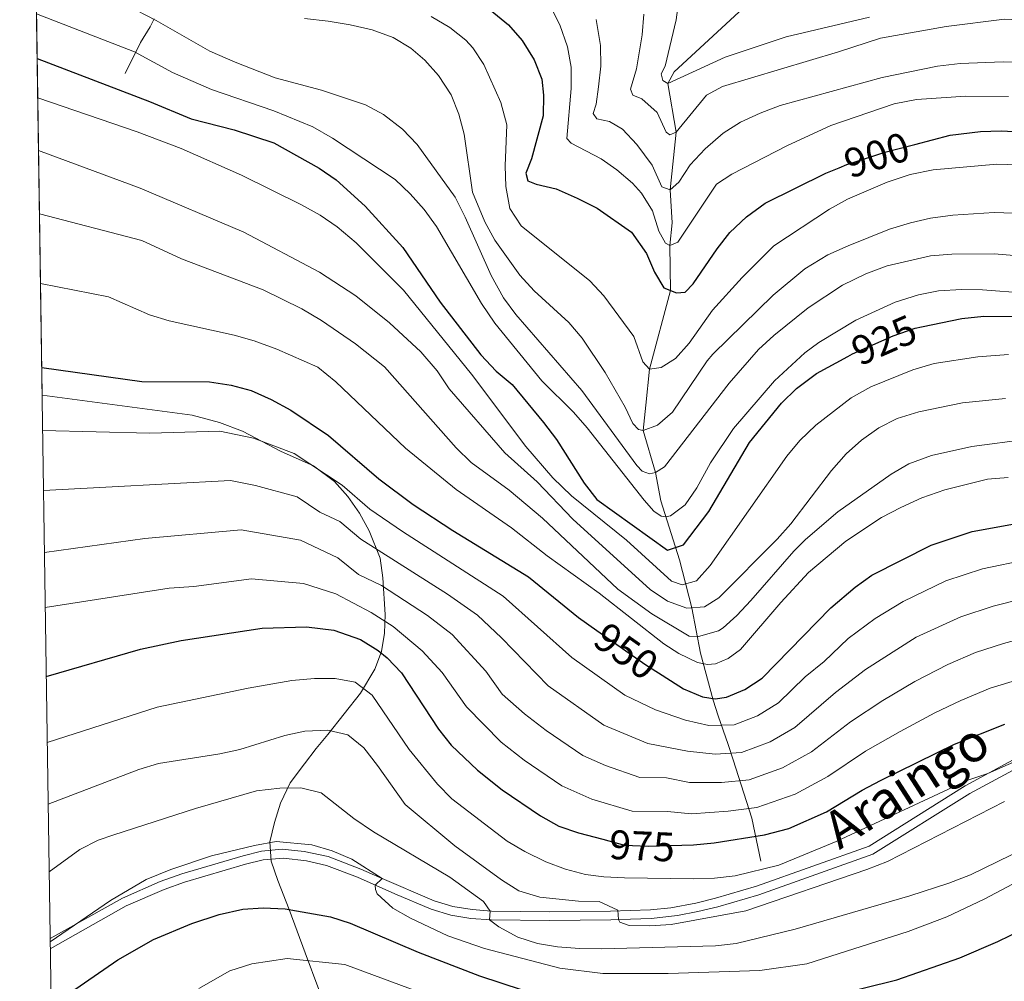
# Model space of a CAD drawing. Units: metres. Extents: x 599915 to 606762, y 4775433 to 4780167.
# Drawn here: x 599915 to 600154, y 4779549 to 4779782 of the extents above; entities that cross this region are included whole.
import ezdxf
from ezdxf.enums import TextEntityAlignment as Align

# ---------------------------------------------------------------- set-up
doc = ezdxf.new("R2010")
doc.units = ezdxf.units.M
doc.header["$MEASUREMENT"] = 0
doc.linetypes.add('DGN Style 3', pattern=[119.55244000000002, 85.39460000000001, -34.15784000000001])
doc.linetypes.add('DGN Style 5', pattern=[59.77622000000001, 25.61838, -34.15784000000001])
for name, color, linetype, lineweight in [('Nivel 11', 7, 'Continuous', 0), ('Nivel 21', 7, 'Continuous', 0), ('Nivel 22', 7, 'Continuous', 0), ('Nivel 35', 7, 'Continuous', 0), ('Nivel 4', 7, 'Continuous', 0), ('Nivel 41', 7, 'Continuous', 0), ('Nivel 44', 7, 'Continuous', 0), ('Nivel 49', 7, 'Continuous', 0), ('Nivel 5', 7, 'Continuous', 0), ('Nivel 57', 7, 'Continuous', 0), ('Nivel 61', 7, 'Continuous', 0)]:
    doc.layers.add(name, color=color, linetype=linetype, lineweight=lineweight)
doc.styles.add('Style-Helvetica-Narrow-Oblique', font='txt')

msp = doc.modelspace()

# ---------------------------------------------------------------- linework, layer by layer
at = {"layer": 'Nivel 11', "color": 142, "linetype": 'DGN Style 3', "lineweight": 13}
for points in [[(600094.9499999993, 4779577.73, 978.69), (600092.7800000012, 4779588.199999999, 970.95), (600088.2800000012, 4779602.32, 962.47), (600087.0500000007, 4779606.07, 959.39), (600084.6099999994, 4779612.98, 952.57), (600083.3900000006, 4779616.76, 949.52), (600080.370000001, 4779628.16, 942.49), (600078.2699999996, 4779639.210000001, 934.78), (600075.25, 4779650.82, 925.73), (600070.7399999984, 4779665.1, 917.34), (600069.4400000013, 4779671.960000001, 915), (600066.4499999993, 4779682.15, 910), (600067.1400000006, 4779688.32, 910), (600067.9899999984, 4779697.07, 905), (600073.0799999982, 4779716.1, 900), (600072.9100000001, 4779727.02, 895), (600073.4499999993, 4779732.540000001, 895), (600073.0100000016, 4779740.52, 890), (600074.4899999984, 4779754.470000001, 885), (600072.4400000013, 4779766.32, 880), (600074, 4779769.109999999, 880), (600091.7300000004, 4779785.52, 875)], [(599940.8500000015, 4779768.699999999, 922.02), (599944.5500000007, 4779776.210000001, 918.69), (599946.8900000006, 4779780.050000001, 916.4), (599947.9299999997, 4779781.98, 914.9)]]:
    msp.add_polyline3d(points, dxfattribs=at)
at = {"layer": 'Nivel 21', "color": 7, "linetype": 'Continuous', "lineweight": 0}
msp.add_polyline3d([(599922.6700000018, 4779558.970000001, 995.61), (599940.1799999997, 4779568.800000001, 996.15), (599949.3299999982, 4779572.82, 996.15), (599954.629999999, 4779574.699999999, 996.14), (599969.4899999984, 4779579.040000001, 996.03), (599973.9400000013, 4779580.189999999, 995.98), (599978.9299999997, 4779580.630000001, 995.9), (599984.2699999996, 4779580.060000001, 995.83), (599990.0799999982, 4779578.85, 995.8100000000001), (599998.0399999991, 4779575.810000001, 995.65), (600002.5700000003, 4779573.790000001, 995.11), (600015.7600000016, 4779568.1, 992.57), (600020.3099999987, 4779566.779999999, 991.7), (600024.9699999988, 4779566, 990.8100000000001), (600029.7100000009, 4779565.630000001, 989.9300000000001), (600043.7600000016, 4779565.49, 987.48), (600058.5500000007, 4779565.67, 985.24), (600063.3200000003, 4779565.779999999, 984.63), (600068.2199999988, 4779565.960000001, 984.65), (600073.1900000013, 4779566.48, 984.34), (600079.2399999984, 4779567.6, 983.6800000000001), (600084, 4779568.77, 983.26), (600093.9499999993, 4779571.67, 982.1), (600121.2199999988, 4779581.359999999, 982.23), (600144.5500000007, 4779595.99, 980.49), (600169.5700000003, 4779609.6, 978.59)], dxfattribs=at)
at = {"layer": 'Nivel 21', "color": 7, "linetype": 'DGN Style 3', "lineweight": 0}
msp.add_polyline3d([(599922.7100000009, 4779556.48, 995.57), (599941.129999999, 4779566.9, 996.15), (599950.3099999987, 4779570.92, 996.15), (599955.2800000012, 4779572.68, 996.14), (599970.0500000007, 4779576.99, 996.03), (599974.2899999991, 4779578.08, 995.98), (599979.2699999996, 4779578.48, 995.9), (599984.8299999982, 4779577.810000001, 995.8100000000001), (599989.7100000009, 4779576.73, 995.8100000000001), (599997.2300000004, 4779573.84, 995.65), (600006.2100000009, 4779569.84, 994.28), (600015.0500000007, 4779566.1, 992.57), (600019.8399999999, 4779564.699999999, 991.7), (600024.7100000009, 4779563.890000001, 990.8100000000001), (600029.6099999994, 4779563.5, 989.9300000000001), (600043.7600000016, 4779563.359999999, 987.48), (600058.5899999999, 4779563.540000001, 985.24), (600063.3900000006, 4779563.66, 984.63), (600068.3900000006, 4779563.84, 984.65), (600074.8000000007, 4779564.58, 984.22), (600079.6999999993, 4779565.52, 983.6800000000001), (600084.5500000007, 4779566.720000001, 983.26), (600094.5399999991, 4779569.630000001, 983.3100000000001), (600122.1600000001, 4779579.42, 983.41), (600145.629999999, 4779594.130000001, 981.53), (600170.6700000018, 4779607.75, 979.86)], dxfattribs=at)
at = {"layer": 'Nivel 22', "color": 30, "linetype": 'DGN Style 5', "lineweight": 30, "flags": 128}
for points, elevation in [([(600113.9699999988, 4779745.890000001), (600115.8599999994, 4779746.67), (600125.379999999, 4779749.699999999), (600132.3200000003, 4779751.5)], 900), ([(600116.1000000015, 4779700.15), (600117.2399999984, 4779700.779999999), (600127.0899999999, 4779705.09), (600132.3999999985, 4779706.98), (600133.9499999993, 4779707.300000001)], 925), ([(600055.2100000009, 4779633.720000001), (600067.0899999999, 4779625.34), (600071.0300000012, 4779622.84)], 950), ([(600056.6900000013, 4779583.060000001), (600061.9100000001, 4779581.66), (600067.6400000006, 4779581.41), (600075.8599999994, 4779581.630000001)], 975)]:
    msp.add_lwpolyline(points, dxfattribs=dict(at, elevation=elevation))
at = {"layer": 'Nivel 35', "color": 92, "linetype": 'DGN Style 3', "lineweight": 0}
msp.add_polyline3d([(599987.8399999999, 4779546.619999999, 1011.8), (599984.5100000016, 4779555.57, 1008.67), (599980.6600000001, 4779566.07, 1005.69), (599977.8399999999, 4779573.060000001, 1005.45), (599976.2600000016, 4779577.75, 1003.98), (599975.9100000001, 4779582.470000001, 1002.58), (599977.0799999982, 4779587.140000001, 1002.05), (599978.5199999996, 4779591.84, 1001.14), (599980.879999999, 4779596.74, 1000.61), (599984.3299999982, 4779601.380000001, 1000.34), (599987.1999999993, 4779605.050000001, 998.7), (599990.0199999996, 4779608.449999999, 996.5), (599997.8900000006, 4779618.449999999, 988.39), (600001.370000001, 4779624.33, 984.5500000000001), (600002.9800000004, 4779628.6, 982.26), (600003.7300000004, 4779633.02, 979.9300000000001), (600003.879999999, 4779637.560000001, 977.66), (600003.3599999994, 4779646.49, 973.86), (600002.6700000018, 4779651.220000001, 972.46), (600000.0199999996, 4779657.82, 970.47), (599997.6700000018, 4779662.17, 968.88), (599994.8900000006, 4779666.210000001, 967.38), (599991.5899999999, 4779669.82, 966.22), (599986.5300000012, 4779673.619999999, 965.6), (599978.6799999997, 4779677.109999999, 965.6), (599969.3500000015, 4779682.02, 965.6), (599963.7199999988, 4779684.1, 965.6), (599957.120000001, 4779685.91, 965.6), (599920.7300000004, 4779690.75, 965.41)], dxfattribs=at)
at = {"layer": 'Nivel 4', "color": 30, "linetype": 'Continuous', "lineweight": 30, "flags": 128}
for points, elevation in [([(600132.3200000003, 4779751.5), (600140.8999999985, 4779753.74), (600148.2800000012, 4779754.67), (600153.2899999991, 4779754.800000001), (600162.5799999982, 4779754.380000001), (600167.5300000012, 4779753.83), (600172.4600000009, 4779752.85), (600177.4899999984, 4779751.4), (600186.8000000007, 4779747.800000001), (600190.5300000012, 4779746.109999999), (600199.6499999985, 4779740.210000001), (600201.6000000015, 4779739.77), (600202.7199999988, 4779740.6), (600202.8299999982, 4779743.189999999), (600202.1400000006, 4779748.140000001), (600198.7199999988, 4779757.960000001), (600197.5700000003, 4779762.779999999), (600197.3099999987, 4779767.77), (600197.870000001, 4779772.76), (600201.7300000004, 4779790.16)], 900), ([(600025.8000000007, 4779787.140000001), (600033.8399999999, 4779780.529999999), (600037.1099999994, 4779776.699999999), (600040.0399999991, 4779772.029999999), (600041.9100000001, 4779767.390000001), (600042.3200000003, 4779763.49), (600042.1900000013, 4779758.470000001), (600039.3900000006, 4779748.040000001), (600037.9899999984, 4779744.6), (600038.5199999996, 4779742.67), (600040.4800000004, 4779741.9), (600045.3399999999, 4779740.73), (600050.4299999997, 4779738.529999999), (600055.3399999999, 4779736.040000001), (600063.6499999985, 4779730.26), (600067.2300000004, 4779725.1), (600069.1900000013, 4779720.6), (600071.4499999993, 4779716.75), (600074.5500000007, 4779715.52), (600076.6499999985, 4779715.720000001), (600078.5599999987, 4779717.699999999), (600084.379999999, 4779726.25), (600087.5100000016, 4779730.140000001), (600091.5100000016, 4779733.939999999), (600096.0599999987, 4779737.26), (600110.7699999996, 4779744.560000001), (600113.9699999988, 4779745.890000001)], 900), ([(599919.5300000012, 4779772.33), (599946.7300000004, 4779761.93), (599956.8599999994, 4779757.76), (599967.2800000012, 4779755.050000001), (599976.9200000018, 4779751.93), (599987.8900000006, 4779745.74), (599992.0300000012, 4779742.939999999), (599999.0899999999, 4779736.560000001), (600008.1499999985, 4779726.57), (600017.2199999988, 4779713.27), (600027.0599999987, 4779700.51), (600030.8399999999, 4779696.52), (600034.6999999993, 4779693.34), (600042.2699999996, 4779684.119999999), (600045.4299999997, 4779679.960000001), (600052.120000001, 4779669.4), (600055.2100000009, 4779665.470000001), (600072.379999999, 4779653.119999999), (600076.2399999984, 4779654.49), (600082.3999999985, 4779662.550000001), (600092.2100000009, 4779679.279999999), (600100.0300000012, 4779688.83), (600103.6000000015, 4779692.33), (600108.4699999988, 4779695.970000001), (600116.1000000015, 4779700.15)], 925), ([(600133.9499999993, 4779707.300000001), (600143.6999999993, 4779709.310000001), (600149.0300000012, 4779709.9), (600159.6999999993, 4779709.800000001)], 925), ([(599920.629999999, 4779697.460000001), (599944.9299999997, 4779694.050000001), (599961.3000000007, 4779693.98), (599966.5799999982, 4779693.189999999), (599971.3999999985, 4779691.869999999), (599976.2800000012, 4779689.720000001), (599981.0700000003, 4779687.07), (599990.1600000001, 4779680.939999999), (600002.3599999994, 4779670.49), (600010.6799999997, 4779664.23), (600020.2699999996, 4779657.960000001), (600038.6499999985, 4779646.66), (600050.75, 4779636.859999999), (600055.2100000009, 4779633.720000001)], 950), ([(600071.0300000012, 4779622.84), (600076.2199999988, 4779619.540000001), (600080.8099999987, 4779617.58), (600083.879999999, 4779617.1), (600086.629999999, 4779617.48), (600091.129999999, 4779619.35), (600095.3000000007, 4779622.119999999), (600111.9600000009, 4779639.210000001), (600117.8599999994, 4779644.189999999), (600121.9100000001, 4779647.130000001), (600136.3099999987, 4779654.390000001), (600146.1999999993, 4779657.699999999), (600157.4100000001, 4779659.73)], 950), ([(599921.7399999984, 4779622.49), (599944.5899999999, 4779629.16), (599954.4800000004, 4779631.220000001), (599974.0899999999, 4779634.23), (599984.8599999994, 4779634.6), (599991.4400000013, 4779633.76), (599997.9600000009, 4779631.460000001), (600002.2399999984, 4779628.85), (600004.370000001, 4779627.050000001), (600007.8299999982, 4779623.42), (600016.870000001, 4779609.800000001), (600019.9400000013, 4779605.869999999), (600026.3099999987, 4779599.779999999), (600032.2399999984, 4779595.040000001), (600041.6000000015, 4779588.74), (600046.0199999996, 4779586.24), (600050.7600000016, 4779584.640000001), (600056.6900000013, 4779583.060000001)], 975), ([(600111.6499999985, 4779544.93), (600127.9400000013, 4779548.98), (600143.2300000004, 4779554.32), (600152.4200000018, 4779558.27), (600161.4299999997, 4779562.619999999), (600166.1099999994, 4779565.060000001), (600171.7100000009, 4779568.57), (600176.1900000013, 4779570.790000001), (600186.7100000009, 4779574.790000001), (600192.4699999988, 4779576.25), (600208.6700000018, 4779579.51), (600213.7300000004, 4779580.08), (600240.9200000018, 4779582.24), (600253.5899999999, 4779582.52), (600258.5700000003, 4779582.99), (600283.1600000001, 4779586.84), (600293.6400000006, 4779589.210000001), (600313.9100000001, 4779597.01), (600329.0899999999, 4779604.41), (600355.4200000018, 4779618.939999999), (600362.0199999996, 4779623.470000001), (600367.75, 4779628.449999999), (600370.1600000001, 4779629.390000001)], 1000), ([(600075.8599999994, 4779581.630000001), (600078.6900000013, 4779581.710000001), (600083.6600000001, 4779582.18), (600095.8900000006, 4779584.119999999), (600101.7600000016, 4779585.689999999), (600110.9400000013, 4779589.73), (600119.5799999982, 4779595), (600124, 4779597.35), (600141.9600000009, 4779606.1), (600154.1400000006, 4779610.98)], 975), ([(599922.9100000001, 4779542.699999999), (599939.0599999987, 4779553.800000001), (599947.7199999988, 4779558.779999999), (599956.9899999984, 4779562.67), (599963.6600000001, 4779564.810000001), (599969.3599999994, 4779566.15), (599974.3500000015, 4779566.43), (599979.6900000013, 4779566.18), (599990.620000001, 4779564.23), (599995.3900000006, 4779562.73), (600011.9400000013, 4779555.66), (600026.75, 4779549.98), (600037.0799999982, 4779546.52), (600042.129999999, 4779545.24), (600056.5799999982, 4779543.42)], 1000)]:
    msp.add_lwpolyline(points, dxfattribs=dict(at, elevation=elevation))
at = {"layer": 'Nivel 49', "color": 7, "linetype": 'Continuous', "lineweight": 0, "extrusion": (-0.006645126685803756, 0.4520470072973616, 0.8919693635348855), "elevation": 2157519.466235342, "flags": 128}
msp.add_lwpolyline([(-670110.1623507664, -4254575.372826945), (-670110.1623507664, -4254916.318228586)], dxfattribs=at)
at = {"layer": 'Nivel 5', "color": 30, "linetype": 'Continuous', "lineweight": 0, "flags": 128}
for points, elevation in [([(600066.620000001, 4779783.08), (600066.1900000013, 4779778.109999999), (600064.8599999994, 4779769.84), (600063.4200000018, 4779764.939999999), (600063.9299999997, 4779763.5), (600066.1400000006, 4779762.57), (600069.8900000006, 4779759.25), (600072.0500000007, 4779754.5), (600072.9600000009, 4779753.869999999), (600074.4899999984, 4779754.470000001), (600081.8399999999, 4779763.449999999), (600085.6900000013, 4779765.550000001), (600113.8299999982, 4779773.960000001), (600124.0100000016, 4779777.32), (600139.9499999993, 4779780.1), (600154.0700000003, 4779781.9), (600159.0199999996, 4779781.68), (600163.9400000013, 4779780.640000001), (600173.4400000013, 4779777.92), (600174.7300000004, 4779777.859999999), (600175.7699999996, 4779778.449999999), (600176.129999999, 4779780.890000001), (600176.2399999984, 4779791.5)], 885), ([(600075.8099999987, 4779791.91), (600074.4800000004, 4779781.76), (600071.7899999991, 4779770.52), (600070.8500000015, 4779768.640000001), (600071.2100000009, 4779767.029999999), (600072.4400000013, 4779766.32), (600086.3299999982, 4779772.68), (600101.1499999985, 4779777.59), (600121.3000000007, 4779782.369999999)], 880), ([(600043.7800000012, 4779785.460000001), (600046.2699999996, 4779780.540000001), (600048.129999999, 4779775.210000001), (600049.0300000012, 4779770.290000001), (600049, 4779765.130000001), (600047.9200000018, 4779752.93), (600049, 4779751.82), (600056.2899999991, 4779748.07), (600060.0700000003, 4779745.390000001), (600063.8299999982, 4779742.109999999), (600066.0899999999, 4779739.68), (600068.7300000004, 4779735.43), (600070.2300000004, 4779730.540000001), (600071.8500000015, 4779727.560000001), (600072.9100000001, 4779727.02), (600074.8399999999, 4779727.859999999), (600084.1999999993, 4779741.91), (600087.9600000009, 4779744.33), (600101.2899999991, 4779751.210000001), (600111.9600000009, 4779756.119999999), (600127.3200000003, 4779761.4), (600132.7300000004, 4779762.4), (600144.7100000009, 4779763.210000001), (600155.0500000007, 4779763.17)], 895), ([(599919.370000001, 4779783.16), (599943.129999999, 4779773.99), (599952.3099999987, 4779768.99), (599961.8299999982, 4779764.82), (599976.879999999, 4779759.67), (599986.379999999, 4779755.779999999), (599991.1000000015, 4779753.060000001), (600006.3099999987, 4779743), (600009.9499999993, 4779739.58), (600013.3500000015, 4779735.779999999), (600016.3200000003, 4779731.619999999), (600027.2399999984, 4779712.960000001), (600030.5, 4779708.16), (600041.879999999, 4779694.210000001), (600049.5599999987, 4779686.58), (600052.8599999994, 4779682.82), (600066.6799999997, 4779665.300000001), (600069.0799999982, 4779662.59), (600070.8099999987, 4779661.41), (600071.9499999993, 4779661.27), (600073.0799999982, 4779661.449999999), (600076.6700000018, 4779664.119999999), (600079.5, 4779668.24), (600082.7899999991, 4779674.369999999), (600088.370000001, 4779682.640000001), (600098.3000000007, 4779694.220000001), (600105.6499999985, 4779700.98), (600109.0199999996, 4779703.49), (600117.9899999984, 4779708.939999999), (600127.5599999987, 4779713.27), (600133.1799999997, 4779715.07), (600138.0899999999, 4779716.01), (600143.6600000001, 4779716.33), (600148.7699999996, 4779716.290000001), (600159.3099999987, 4779715.439999999)], 920), ([(599941.1700000018, 4779785.32), (599948.3900000006, 4779781.6), (599961.3999999985, 4779774.140000001), (599967.5100000016, 4779771.48), (599977.2300000004, 4779767.68), (599988.4299999997, 4779764.66), (599999.1099999994, 4779761.140000001), (600003.5, 4779758.76), (600008.0899999999, 4779755.24), (600011.6999999993, 4779751.51), (600020.870000001, 4779738.73), (600023.3099999987, 4779733.92), (600029.5899999999, 4779719.779999999), (600032.620000001, 4779714.33), (600035.5700000003, 4779710.300000001), (600051.620000001, 4779691.859999999), (600064.9499999993, 4779673.66), (600066.1900000013, 4779672.300000001), (600067.9899999984, 4779671.689999999), (600069.4400000013, 4779671.960000001), (600071.6000000015, 4779673.380000001), (600087.3200000003, 4779693.630000001), (600094.4499999993, 4779701.790000001), (600098.1099999994, 4779705.189999999), (600106.4699999988, 4779711.880000001), (600114.8099999987, 4779717.390000001), (600120.4400000013, 4779720.15), (600125.6400000006, 4779722.1), (600136.129999999, 4779724.5), (600141.3000000007, 4779724.93), (600151.5700000003, 4779724.99), (600157.3500000015, 4779724.52)], 915), ([(599984.3299999982, 4779782.029999999), (599990.0899999999, 4779781.41), (599995.4499999993, 4779780.550000001), (600000.75, 4779779.279999999), (600005.8099999987, 4779777.43), (600010.1099999994, 4779774.869999999), (600013.5300000012, 4779772), (600016.8599999994, 4779768.27), (600019.9400000013, 4779763.540000001), (600021.8000000007, 4779758.84), (600023.0799999982, 4779754.02), (600025.1099999994, 4779739.98), (600028.0899999999, 4779732.75), (600030.5100000016, 4779728.359999999), (600036.5300000012, 4779719.869999999), (600040.0100000016, 4779716.050000001), (600048.4299999997, 4779708.359999999), (600051.6999999993, 4779704.57), (600057.2699999996, 4779696.25), (600062.129999999, 4779687.810000001), (600063.9899999984, 4779683.880000001), (600065.3099999987, 4779682.449999999), (600066.4499999993, 4779682.15), (600069.9100000001, 4779683.43), (600073.5700000003, 4779686.58), (600081.9400000013, 4779699.060000001), (600083.3399999999, 4779700.720000001), (600098, 4779714.949999999), (600105.6600000001, 4779721.4), (600111.2600000016, 4779724.77), (600116.1999999993, 4779726.939999999), (600126.1700000018, 4779730.98), (600131.2399999984, 4779732.540000001), (600136.120000001, 4779733.619999999), (600141.5399999991, 4779734.369999999), (600151.5199999996, 4779734.99), (600158.5500000007, 4779734.800000001)], 910), ([(600015.0799999982, 4779782.550000001), (600019.5599999987, 4779779.91), (600023.4699999988, 4779776.790000001), (600025.1900000013, 4779774.970000001), (600027.7899999991, 4779770.890000001), (600031.9400000013, 4779761.73), (600033.4299999997, 4779756.25), (600032.9699999988, 4779746.359999999), (600033.1499999985, 4779741.359999999), (600034.1499999985, 4779736.01), (600036.870000001, 4779731.810000001), (600053.5399999991, 4779718.49), (600056.9200000018, 4779714.800000001), (600064.1900000013, 4779704.93), (600066.4100000001, 4779698.82), (600067.9899999984, 4779697.07), (600070.8200000003, 4779697.449999999), (600074.2600000016, 4779699.619999999), (600077.6099999994, 4779703.33), (600083.2600000016, 4779711.310000001), (600090.4499999993, 4779719.279999999), (600098.1000000015, 4779726.92), (600111.620000001, 4779735.859999999), (600116, 4779738.26), (600125.6499999985, 4779742.359999999), (600131.2199999988, 4779744.27), (600136.7899999991, 4779745.35), (600152.2100000009, 4779746.710000001), (600162.5799999982, 4779746.42)], 905), ([(600055.0899999999, 4779781.810000001), (600056.1099999994, 4779775.51), (600056.1900000013, 4779770.529999999), (600055.6600000001, 4779765.529999999), (600055.1000000015, 4779761.310000001), (600054.3299999982, 4779759.02), (600055.25, 4779757.75), (600058.2600000016, 4779757.08), (600061.4600000009, 4779755.199999999), (600064.9499999993, 4779751.52), (600068.6000000015, 4779746.51), (600070.9699999988, 4779741.290000001), (600073.0100000016, 4779740.52), (600075.0799999982, 4779742.42), (600077.8500000015, 4779746.59), (600081.5199999996, 4779750.48), (600085.870000001, 4779754.23), (600090.0899999999, 4779756.9), (600094.7899999991, 4779759.130000001), (600099.6700000018, 4779760.98), (600124.3900000006, 4779767.779999999), (600137.8000000007, 4779770.49), (600143.3000000007, 4779771.17), (600153.75, 4779771.540000001), (600159.0899999999, 4779771.49)], 890), ([(599919.6700000018, 4779762.859999999), (599943.8099999987, 4779754.619999999), (599954.4699999988, 4779750.52), (599969.0700000003, 4779744.08), (599983.629999999, 4779736.92), (599988.1400000006, 4779734.41), (599992.2699999996, 4779731.59), (599996.8599999994, 4779727.699999999), (600008.3099999987, 4779716.210000001), (600024.8099999987, 4779695.800000001), (600038.0399999991, 4779678.290000001), (600044.5700000003, 4779670.689999999), (600049.0500000007, 4779666.359999999), (600062.3900000006, 4779655.6), (600073.2899999991, 4779645.609999999), (600075.8900000006, 4779644.779999999), (600079.3599999994, 4779645.74), (600082.7300000004, 4779649.439999999), (600101.2800000012, 4779675.91), (600104.4499999993, 4779679.779999999), (600108.3200000003, 4779683.460000001), (600116.870000001, 4779690.060000001), (600121.6700000018, 4779692.73), (600131.8099999987, 4779696.869999999), (600137.0300000012, 4779698.390000001), (600147.5799999982, 4779700.07), (600155, 4779700.560000001)], 930), ([(599919.8599999994, 4779750.040000001), (599944.5100000016, 4779740.890000001), (599969.6000000015, 4779730.290000001), (599987.9699999988, 4779720.6), (599996.8200000003, 4779714.790000001), (600004.9400000013, 4779708.310000001), (600012.5799999982, 4779701.26), (600016.5399999991, 4779696.630000001), (600019.4600000009, 4779692.24), (600032.9400000013, 4779676.74), (600040.7300000004, 4779669.73), (600049.4200000018, 4779660.67), (600068.1499999985, 4779643.619999999), (600072.3399999999, 4779640.790000001), (600077.0599999987, 4779639.1), (600081.3599999994, 4779639.43), (600084.8000000007, 4779641.609999999), (600098.9400000013, 4779655.82), (600102.2399999984, 4779659.58), (600112.1400000006, 4779672.449999999), (600115.7100000009, 4779676.5), (600119.4100000001, 4779679.859999999), (600123.6000000015, 4779682.810000001), (600128.0500000007, 4779685.09), (600133.2899999991, 4779686.68), (600143.8999999985, 4779688.85), (600154.3000000007, 4779689.970000001)], 935), ([(599920.0899999999, 4779734.699999999), (599944.9299999997, 4779728.220000001), (599954.5, 4779723.800000001), (599974.3399999999, 4779716.25), (599983.6799999997, 4779711.689999999), (599988.4400000013, 4779708.84), (599996.6900000013, 4779703.189999999), (600003.7600000016, 4779697.6), (600021.0799999982, 4779677.939999999), (600024.7300000004, 4779674.42), (600033.9699999988, 4779667.699999999), (600042.0399999991, 4779660.949999999), (600060.2899999991, 4779643.67), (600068.5399999991, 4779637.710000001), (600077.620000001, 4779632.27), (600079.8900000006, 4779632.24), (600084.6900000013, 4779633.609999999), (600085.8399999999, 4779634.300000001), (600089.1900000013, 4779637.279999999), (600092.5799999982, 4779640.949999999), (600103, 4779652.9), (600105.8299999982, 4779655.76), (600113.6400000006, 4779662.48), (600126.5799999982, 4779671.57), (600130.8900000006, 4779674.09), (600136.370000001, 4779676.140000001), (600146.129999999, 4779678.32), (600159.6799999997, 4779680.07)], 940), ([(599920.3299999982, 4779717.800000001), (599936.8500000015, 4779714.560000001), (599946.7399999984, 4779710.220000001), (599951.5300000012, 4779708.800000001), (599967.3299999982, 4779705.290000001), (599972.1499999985, 4779703.93), (599977.6099999994, 4779701.93), (599987.5399999991, 4779697.49), (599991.9800000004, 4779693.939999999), (600008.8299999982, 4779677.85), (600021.0799999982, 4779667.9), (600034.5300000012, 4779658.57), (600043.1900000013, 4779651.790000001), (600055.8099999987, 4779642.720000001), (600071.4899999984, 4779630.460000001), (600075.1000000015, 4779628.119999999), (600079.5899999999, 4779625.93), (600082.0399999991, 4779625.42), (600083.9800000004, 4779625.619999999), (600087.0300000012, 4779626.9), (600090.0700000003, 4779629.07), (600099.8000000007, 4779640.5), (600106.5300000012, 4779647.75), (600115.5599999987, 4779655.34), (600124.2800000012, 4779661.060000001), (600128.9299999997, 4779663.529999999), (600134.0399999991, 4779665.859999999), (600139.6099999994, 4779667.810000001), (600149.9299999997, 4779670.369999999), (600154.9200000018, 4779670.790000001)], 945), ([(599920.8599999994, 4779682.16), (599946.8399999999, 4779681.49), (599963.8500000015, 4779682.02), (599971.9400000013, 4779680.34), (599981.8200000003, 4779676.57), (599993.4499999993, 4779668.9), (600000.1700000018, 4779663.140000001), (600008.1400000006, 4779657.67), (600032.4800000004, 4779642.01), (600049.129999999, 4779627.140000001), (600062, 4779618.02), (600069.4299999997, 4779614.460000001), (600076.7100000009, 4779611.98), (600082.370000001, 4779610.65), (600088.4800000004, 4779610.810000001), (600094.1700000018, 4779613.02), (600099.2800000012, 4779616.16), (600105.7399999984, 4779622.42), (600110.3099999987, 4779626.199999999), (600116.1700000018, 4779631.720000001), (600122.6799999997, 4779636.58), (600129.4899999984, 4779640.720000001), (600139.879999999, 4779645.710000001), (600148.7399999984, 4779648.65), (600159.629999999, 4779650.859999999)], 955), ([(599921.0700000003, 4779667.65), (599966.4100000001, 4779670.08), (599972.4699999988, 4779668.810000001), (599982.5799999982, 4779666.08), (599988.0399999991, 4779662.4), (599992.9499999993, 4779660.119999999), (599997.9899999984, 4779655.800000001), (600019.0199999996, 4779642.460000001), (600026.3200000003, 4779637.359999999), (600032.0899999999, 4779631.92), (600043.4299999997, 4779620.300000001), (600056.8999999985, 4779610.699999999), (600067.5500000007, 4779606.26), (600077.1999999993, 4779604.41), (600083.9299999997, 4779603.73), (600090.3299999982, 4779604.140000001), (600097.2100000009, 4779606.689999999), (600103.2600000016, 4779610.199999999), (600113.0599999987, 4779618.65), (600120.370000001, 4779624.220000001), (600132.6099999994, 4779632.07), (600143.4400000013, 4779637.029999999), (600151.2899999991, 4779639.6), (600158.0599999987, 4779641.310000001)], 960), ([(599921.2899999991, 4779652.630000001), (599945.620000001, 4779656.01), (599968.9699999988, 4779658.119999999), (599983.3399999999, 4779655.59), (599992.4400000013, 4779651.33), (599997.3999999985, 4779647.25), (600003.0500000007, 4779644.57), (600014.1400000006, 4779637.32), (600020.1600000001, 4779632.710000001), (600028.3200000003, 4779623.790000001), (600032.2699999996, 4779618.27), (600037.7199999988, 4779613.460000001), (600042.9100000001, 4779609.460000001), (600051.8000000007, 4779603.380000001), (600057.2899999991, 4779600.92), (600065.6700000018, 4779598.060000001), (600072.1099999994, 4779597.99), (600077.6999999993, 4779596.84), (600085.4800000004, 4779596.810000001), (600092.1900000013, 4779597.460000001), (600100.25, 4779600.359999999), (600107.25, 4779604.25), (600116.7100000009, 4779611.550000001), (600124.5799999982, 4779616.720000001), (600132.3200000003, 4779621.34), (600140.3000000007, 4779625.43), (600147.0100000016, 4779628.34), (600153.8299999982, 4779630.550000001), (600161.5300000012, 4779632.67)], 965), ([(599921.4899999984, 4779639.24), (599951.5500000007, 4779643.93), (599957.5300000012, 4779644.390000001), (599971.5300000012, 4779646.18), (599984.1000000015, 4779645.1), (599991.9400000013, 4779642.550000001), (600000.5100000016, 4779638.02), (600005.8399999999, 4779634.67), (600012.870000001, 4779628.75), (600017.7600000016, 4779623.470000001), (600023.6499999985, 4779615.210000001), (600032.0100000016, 4779606.619999999), (600037.5700000003, 4779602.25), (600046.6999999993, 4779596.060000001), (600054.0300000012, 4779592.779999999), (600063.7899999991, 4779589.859999999), (600072.379999999, 4779589.76), (600078.1900000013, 4779589.27), (600087.0399999991, 4779589.880000001), (600094.0399999991, 4779590.790000001), (600103.2899999991, 4779594.029999999), (600111.2300000004, 4779598.290000001), (600120.3500000015, 4779604.449999999), (600128.7800000012, 4779609.220000001), (600137.1400000006, 4779613.720000001), (600143.4499999993, 4779616.699999999), (600150.5700000003, 4779619.66), (600165.0100000016, 4779624.029999999)], 970), ([(599921.9699999988, 4779606.560000001), (599948.620000001, 4779615.119999999), (599970.6499999985, 4779619.689999999), (599981.3099999987, 4779621.52), (599986.7300000004, 4779622.029999999), (599991.75, 4779622.050000001), (599996.6600000001, 4779621.15), (600000.7199999988, 4779618), (600009.6900000013, 4779604.85), (600016.5700000003, 4779596.460000001), (600020.0300000012, 4779592.85), (600033.4499999993, 4779582.619999999), (600037.75, 4779580.060000001), (600042.870000001, 4779577.619999999), (600047.6099999994, 4779575.84), (600052.4499999993, 4779574.51), (600056.9600000009, 4779573.93), (600061.9600000009, 4779573.73), (600078.6900000013, 4779573.48), (600083.7899999991, 4779573.66), (600088.75, 4779574.24), (600099.3599999994, 4779576.800000001), (600113.2199999988, 4779582.540000001), (600145.2100000009, 4779597.41), (600150.0399999991, 4779599.040000001), (600164.8000000007, 4779605.560000001)], 980), ([(599922.1900000013, 4779591.540000001), (599944.1400000006, 4779599.99), (599948.9100000001, 4779601.439999999), (599963.7899999991, 4779603.75), (599968.6799999997, 4779604.790000001), (599979.5500000007, 4779608.24), (599984.4400000013, 4779609.279999999), (599989.9699999988, 4779609.5), (599994.8599999994, 4779608.380000001), (599998.7199999988, 4779605.199999999), (600002.0700000003, 4779600.970000001), (600008.7300000004, 4779591.48), (600020.7600000016, 4779581.51), (600032.1000000015, 4779573.23), (600036.3200000003, 4779570.550000001), (600041.4200000018, 4779569.040000001), (600050.7600000016, 4779568.09), (600055.7899999991, 4779567.949999999), (600060.3099999987, 4779565.84), (600060.4800000004, 4779563.59), (600060.8099999987, 4779562.949999999), (600063.1000000015, 4779562.18), (600068.0899999999, 4779562.040000001), (600073.2199999988, 4779562.380000001), (600091.379999999, 4779565.74), (600120.6799999997, 4779575.73), (600125.6600000001, 4779577.689999999), (600154.1000000015, 4779592.26)], 985), ([(600178.5100000016, 4779590.35), (600145.8299999982, 4779574.439999999), (600140.5899999999, 4779572.460000001), (600131.0799999982, 4779569.390000001), (600103.3099999987, 4779561.26), (600088.9800000004, 4779557.779999999), (600084.0100000016, 4779557.210000001), (600056.370000001, 4779556.48), (600051.0300000012, 4779556.59), (600045.7100000009, 4779556.98), (600040.8299999982, 4779557.810000001), (600036.0799999982, 4779559.34), (600031.4899999984, 4779561.83), (600029.2300000004, 4779563.540000001), (600029.3299999982, 4779565.66), (600027.75, 4779567.98), (600019.620000001, 4779573.9), (600001.0399999991, 4779584.880000001), (599996.3099999987, 4779588.09), (599988.3599999994, 4779594.300000001), (599983.4400000013, 4779595.529999999), (599978.3399999999, 4779595.43), (599972.6799999997, 4779594.83), (599957.9400000013, 4779590.560000001), (599938.129999999, 4779584.17), (599934.3500000015, 4779582.880000001), (599929.8999999985, 4779580.59), (599922.4299999997, 4779575.130000001)], 990), ([(599922.6799999997, 4779558.23), (599937.3099999987, 4779568.24), (599945.9699999988, 4779573.279999999), (599951.9100000001, 4779575.75), (599961.8099999987, 4779579.01), (599972.2100000009, 4779581.58), (599977.4600000009, 4779582.5), (599986.1400000006, 4779581.699999999), (599991.0599999987, 4779580.300000001), (599995.7899999991, 4779578.220000001), (600003.1600000001, 4779573.529999999), (600001.5100000016, 4779571.939999999), (600001.5300000012, 4779570.880000001), (600001.9499999993, 4779569.84), (600005.7399999984, 4779566.4), (600010.0100000016, 4779563.92), (600019.0799999982, 4779559.66), (600027.9499999993, 4779556.619999999), (600046.2300000004, 4779551.84), (600056.7100000009, 4779550.51), (600072.4899999984, 4779550.48), (600094.75, 4779551.26), (600106.1700000018, 4779552.880000001), (600130.7199999988, 4779560.74), (600140.0899999999, 4779564.290000001), (600149.1400000006, 4779568.560000001), (600175.5799999982, 4779582.540000001)], 995), ([(599958.75, 4779546.92), (599966.2600000016, 4779551.18), (599971.6000000015, 4779552.890000001), (599980.1499999985, 4779554.18), (599994.129999999, 4779552.710000001), (600012.2199999988, 4779546)], 1005)]:
    msp.add_lwpolyline(points, dxfattribs=dict(at, elevation=elevation))
at = {"layer": 'Nivel 57', "color": 92, "linetype": 'DGN Style 3', "lineweight": 0}
msp.add_polyline3d([(599916.2600000016, 4779994.83, 811.27), (599920.7300000004, 4779690.75, 965.41), (599957.120000001, 4779685.91, 965.6), (599963.7199999988, 4779684.1, 965.6), (599969.3500000015, 4779682.02, 965.6), (599978.6799999997, 4779677.109999999, 965.6), (599986.5300000012, 4779673.619999999, 965.6), (599991.5899999999, 4779669.82, 966.22), (599994.8900000006, 4779666.210000001, 967.38), (599997.6700000018, 4779662.17, 968.88), (600000.0199999996, 4779657.82, 970.47), (600002.6700000018, 4779651.220000001, 972.46), (600003.3599999994, 4779646.49, 973.86), (600003.879999999, 4779637.560000001, 977.66), (600003.7300000004, 4779633.02, 979.9300000000001), (600002.9800000004, 4779628.6, 982.26), (600001.370000001, 4779624.33, 984.5500000000001), (599997.8900000006, 4779618.449999999, 988.39), (599990.0199999996, 4779608.449999999, 996.5), (599987.1999999993, 4779605.050000001, 998.7), (599984.3299999982, 4779601.380000001, 1000.34), (599980.879999999, 4779596.74, 1000.61), (599978.5199999996, 4779591.84, 1001.14), (599977.0799999982, 4779587.140000001, 1002.05), (599975.9100000001, 4779582.470000001, 1002.58), (599976.2600000016, 4779577.75, 1003.98), (599977.8399999999, 4779573.060000001, 1005.45), (599980.6600000001, 4779566.07, 1005.69), (599984.5100000016, 4779555.57, 1008.67), (599987.8399999999, 4779546.619999999, 1011.8)], dxfattribs=at)
at = {"layer": 'Nivel 61', "color": 7, "linetype": 'Continuous', "lineweight": 0, "flags": 128}
msp.add_lwpolyline([(599983.3500000015, 4775433.310000001), (603372.8500000015, 4775483.83), (606762.1999999993, 4775536.060000001), (606725.8900000006, 4777849.630000001), (606689.5700000003, 4780163.210000001), (603302.5500000007, 4780111.02), (599915.2899999991, 4780060.470000001), (599949.3200000003, 4777746.880000001)], close=True, dxfattribs=at)

# ---------------------------------------------------------------- texts
at = {"layer": 'Nivel 41', "color": 7, "linetype": 'Continuous', "lineweight": 0, "style": 'Style-Helvetica-Narrow-Oblique'}
for s, height, rotation, p in [('900', 6.99996, 17.61509429353142, (600123.1117792316, 4779748.975585954, 900)), ('925', 6.99996, 23.6577644661865, (600124.8588273078, 4779704.108473729, 925)), ('950', 6.9999, 324.8107764423947, (600062.351537358, 4779628.682539217, 950)), ('975', 6.9999, 357.5026391008712, (600066.2009508833, 4779581.467775265, 975))]:
    msp.add_text(s, height=height, rotation=rotation, dxfattribs=at).set_placement(p, align=Align.MIDDLE_CENTER)
at = {"layer": 'Nivel 44', "color": 7, "linetype": 'Continuous', "lineweight": 0, "style": 'Style-Helvetica-Narrow-Oblique'}
msp.add_text('Araingo', height=8.99994, rotation=32.79173333424562, dxfattribs=at).set_placement((600132.697106, 4779592.432737963, 979.57), align=Align.CENTER)

doc.saveas('drawing.dxf')
